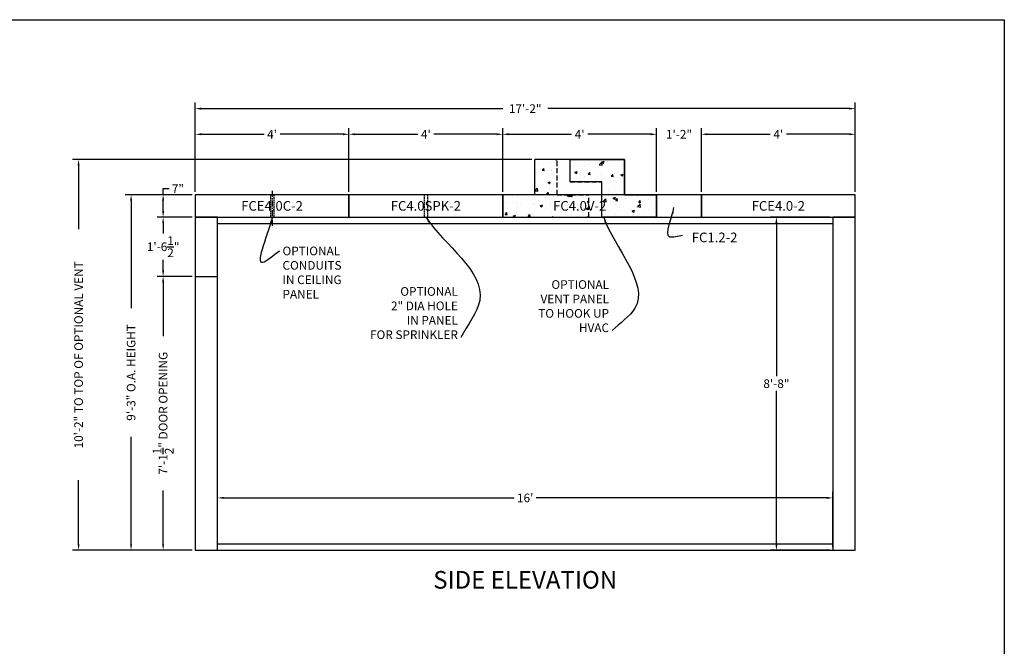
# Model space of a CAD drawing. Extents: x 2381 to 30343, y -8582 to 241.
# Drawn here: x 24776 to 25084, y -5614 to -5418 of the extents above; entities that cross this region are included whole.
import ezdxf
from ezdxf.enums import TextEntityAlignment as Align

# ---------------------------------------------------------------- set-up
doc = ezdxf.new("R2010")
doc.units = 0
doc.header["$LTSCALE"] = 6
doc.header["$MEASUREMENT"] = 0
doc.linetypes.add('CENTER', pattern=[2, 1.25, -0.25, 0.25, -0.25])
doc.linetypes.add('HIDDEN', pattern=[0.375, 0.25, -0.125])
doc.layers.get('0').update_dxf_attribs({"color": 6, "linetype": 'CONTINUOUS'})
doc.layers.get('Defpoints').update_dxf_attribs({"linetype": 'CONTINUOUS'})
doc.layers.add('AM_5', color=3, linetype='CONTINUOUS', lineweight=15)
doc.dimstyles.get("Standard").update_dxf_attribs({"dimtxt": 0.18, "dimasz": 0.18, "dimexe": 0.18, "dimexo": 0.0625, "dimgap": 0.09, "dimtad": 0, "dimtih": 1, "dimtoh": 1, "dimdec": 4, "dimzin": 0, "dimdsep": 46, "dimtxsty": 'Standard', "dimcen": 0.09, "dimadec": 0, "dimazin": 0, "dimtfac": 1, "dimtdec": 4, "dimtofl": 0, "dimtmove": 0, "dimatfit": 3, "dimfxl": 1, "dimtolj": 1, "dimtzin": 0, "dimarcsym": 0})
doc.dimstyles.new('STANDARD$0', dxfattribs={"dimtxt": 0.18, "dimasz": 0.18, "dimexe": 0.18, "dimexo": 0.0625, "dimgap": 0.09, "dimtad": 0, "dimtih": 1, "dimtoh": 1, "dimdec": 4, "dimzin": 0, "dimdsep": 46, "dimtxsty": 'Standard', "dimcen": 0.09, "dimadec": 0, "dimazin": 0, "dimtfac": 1, "dimtdec": 4, "dimtofl": 0, "dimtmove": 0, "dimatfit": 3, "dimfxl": 1, "dimtolj": 1, "dimtzin": 0, "dimarcsym": 0})

# ---------------------------------------------------------------- blocks, each defined once
blk = doc.blocks.new('*D235')
at = {"color": 1, "linetype": 'ByBlock', "lineweight": -2, "transparency": 16777216}
for p, q in [((24831.06, -5472.1), (24831.06, -5452.3)), ((24832.94, -5454.18), (24852.55, -5454.18)), ((24877.19, -5454.18), (24857.58, -5454.18)), ((24879.06, -5472.1), (24879.06, -5452.3))]:
    blk.add_line(p, q, dxfattribs=at)
at = {"color": 1, "linetype": 'Continuous', "transparency": 16777216}
for points in [[(24832.94, -5453.87), (24832.94, -5454.49), (24831.06, -5454.18)], [(24877.19, -5453.87), (24877.19, -5454.49), (24879.06, -5454.18)]]:
    blk.add_solid(points, dxfattribs=at)
at = {"layer": 'Defpoints', "color": 0, "linetype": 'Continuous', "transparency": 16777216}
for p in [(24879.06, -5454.18), (24831.06, -5473.04), (24879.06, -5473.04)]:
    blk.add_point(p, dxfattribs=at)
at = {"color": 1, "linetype": 'Continuous', "transparency": 16777216, "insert": (24855.06, -5454.18), "char_height": 2.7, "attachment_point": 5}
blk.add_mtext("\\A1;4'", dxfattribs=at)
blk = doc.blocks.new('*D236')
at = {"color": 1, "linetype": 'ByBlock', "lineweight": -2, "transparency": 16777216}
for p, q in [((24879.06, -5472.1), (24879.06, -5452.3)), ((24880.94, -5454.18), (24900.55, -5454.18)), ((24925.19, -5454.18), (24905.58, -5454.18)), ((24927.06, -5472.1), (24927.06, -5452.3))]:
    blk.add_line(p, q, dxfattribs=at)
at = {"color": 1, "linetype": 'Continuous', "transparency": 16777216}
for points in [[(24880.94, -5453.87), (24880.94, -5454.49), (24879.06, -5454.18)], [(24925.19, -5453.87), (24925.19, -5454.49), (24927.06, -5454.18)]]:
    blk.add_solid(points, dxfattribs=at)
at = {"layer": 'Defpoints', "color": 0, "linetype": 'Continuous', "transparency": 16777216}
for p in [(24927.06, -5454.18), (24879.06, -5473.04), (24927.06, -5473.04)]:
    blk.add_point(p, dxfattribs=at)
at = {"color": 1, "linetype": 'Continuous', "transparency": 16777216, "insert": (24903.06, -5454.18), "char_height": 2.7, "attachment_point": 5}
blk.add_mtext("\\A1;4'", dxfattribs=at)
blk = doc.blocks.new('*D237')
at = {"color": 1, "linetype": 'ByBlock', "lineweight": -2, "transparency": 16777216}
for p, q in [((24927.06, -5472.1), (24927.06, -5452.3)), ((24928.94, -5454.18), (24948.55, -5454.18)), ((24973.19, -5454.18), (24953.58, -5454.18)), ((24975.06, -5472.1), (24975.06, -5452.3))]:
    blk.add_line(p, q, dxfattribs=at)
at = {"color": 1, "linetype": 'Continuous', "transparency": 16777216}
for points in [[(24928.94, -5453.87), (24928.94, -5454.49), (24927.06, -5454.18)], [(24973.19, -5453.87), (24973.19, -5454.49), (24975.06, -5454.18)]]:
    blk.add_solid(points, dxfattribs=at)
at = {"layer": 'Defpoints', "color": 0, "linetype": 'Continuous', "transparency": 16777216}
for p in [(24975.06, -5454.18), (24927.06, -5473.04), (24975.06, -5473.04)]:
    blk.add_point(p, dxfattribs=at)
at = {"color": 1, "linetype": 'Continuous', "transparency": 16777216, "insert": (24951.06, -5454.18), "char_height": 2.7, "attachment_point": 5}
blk.add_mtext("\\A1;4'", dxfattribs=at)
blk = doc.blocks.new('*D238')
at = {"color": 1, "linetype": 'ByBlock', "lineweight": -2, "transparency": 16777216}
for p, q in [((24973.19, -5454.18), (24971.31, -5454.18)), ((24975.06, -5472.1), (24975.06, -5452.3)), ((24989.06, -5472.1), (24989.06, -5452.3)), ((24990.94, -5454.18), (24992.81, -5454.18))]:
    blk.add_line(p, q, dxfattribs=at)
at = {"color": 1, "linetype": 'Continuous', "transparency": 16777216}
for points in [[(24973.19, -5453.87), (24973.19, -5454.49), (24975.06, -5454.18)], [(24990.94, -5453.87), (24990.94, -5454.49), (24989.06, -5454.18)]]:
    blk.add_solid(points, dxfattribs=at)
at = {"layer": 'Defpoints', "color": 0, "linetype": 'Continuous', "transparency": 16777216}
for p in [(24989.06, -5454.18), (24975.06, -5473.04), (24989.06, -5473.04)]:
    blk.add_point(p, dxfattribs=at)
at = {"color": 1, "linetype": 'Continuous', "transparency": 16777216, "insert": (24982.06, -5454.18), "char_height": 2.7, "attachment_point": 5}
blk.add_mtext('\\A1;1\'-2"', dxfattribs=at)
blk = doc.blocks.new('*D239')
at = {"color": 1, "linetype": 'ByBlock', "lineweight": -2, "transparency": 16777216}
for p, q in [((24989.06, -5472.1), (24989.06, -5452.3)), ((24990.94, -5454.18), (25010.55, -5454.18)), ((25035.19, -5454.18), (25015.58, -5454.18)), ((25037.06, -5472.1), (25037.06, -5452.3))]:
    blk.add_line(p, q, dxfattribs=at)
at = {"color": 1, "linetype": 'Continuous', "transparency": 16777216}
for points in [[(24990.94, -5453.87), (24990.94, -5454.49), (24989.06, -5454.18)], [(25035.19, -5453.87), (25035.19, -5454.49), (25037.06, -5454.18)]]:
    blk.add_solid(points, dxfattribs=at)
at = {"layer": 'Defpoints', "color": 0, "linetype": 'Continuous', "transparency": 16777216}
for p in [(25037.06, -5454.18), (24989.06, -5473.04), (25037.06, -5473.04)]:
    blk.add_point(p, dxfattribs=at)
at = {"color": 1, "linetype": 'Continuous', "transparency": 16777216, "insert": (25013.06, -5454.18), "char_height": 2.7, "attachment_point": 5}
blk.add_mtext("\\A1;4'", dxfattribs=at)
blk = doc.blocks.new('*D240')
at = {"color": 1, "linetype": 'ByBlock', "lineweight": -2, "transparency": 16777216}
for p, q in [((24830.13, -5498.54), (24819.19, -5498.54)), ((24821.06, -5500.41), (24821.06, -5517.17)), ((24821.06, -5582.16), (24821.06, -5565.4)), ((24830.13, -5584.04), (24819.19, -5584.04))]:
    blk.add_line(p, q, dxfattribs=at)
at = {"color": 1, "linetype": 'Continuous', "transparency": 16777216}
for points in [[(24820.75, -5500.41), (24821.38, -5500.41), (24821.06, -5498.54)], [(24820.75, -5582.16), (24821.38, -5582.16), (24821.06, -5584.04)]]:
    blk.add_solid(points, dxfattribs=at)
at = {"layer": 'Defpoints', "color": 0, "linetype": 'Continuous', "transparency": 16777216}
for p in [(24831.06, -5498.54), (24821.06, -5584.04), (24831.06, -5584.04)]:
    blk.add_point(p, dxfattribs=at)
at = {"color": 1, "linetype": 'Continuous', "transparency": 16777216, "insert": (24821.06, -5541.29), "char_height": 2.7, "attachment_point": 5, "rotation": 90}
blk.add_mtext('\\A1;7\'-1{\\H1.000000x;\\S1/2;}" DOOR OPENING', dxfattribs=at)
blk = doc.blocks.new('*D241')
at = {"color": 1, "linetype": 'ByBlock', "lineweight": -2, "transparency": 16777216}
for p, q in [((24830.13, -5480.04), (24819.19, -5480.04)), ((24821.06, -5481.91), (24821.06, -5485.2)), ((24821.06, -5496.66), (24821.06, -5493.37))]:
    blk.add_line(p, q, dxfattribs=at)
at = {"color": 1, "linetype": 'Continuous', "transparency": 16777216}
for points in [[(24820.75, -5481.91), (24821.38, -5481.91), (24821.06, -5480.04)], [(24820.75, -5496.66), (24821.38, -5496.66), (24821.06, -5498.54)]]:
    blk.add_solid(points, dxfattribs=at)
at = {"layer": 'Defpoints', "color": 0, "linetype": 'Continuous', "transparency": 16777216}
for p in [(24821.06, -5480.04), (24831.06, -5480.04), (24831.06, -5498.54)]:
    blk.add_point(p, dxfattribs=at)
at = {"color": 1, "linetype": 'Continuous', "transparency": 16777216, "insert": (24821.06, -5489.29), "char_height": 2.7, "attachment_point": 5}
blk.add_mtext('\\A1;1\'-6{\\H1.000000x;\\S1/2;}"', dxfattribs=at)
blk = doc.blocks.new('*D242')
at = {"color": 1, "linetype": 'ByBlock', "lineweight": -2, "transparency": 16777216}
for p, q in [((24830.13, -5473.04), (24809.19, -5473.04)), ((24811.06, -5474.91), (24811.06, -5508.47)), ((24811.06, -5582.16), (24811.06, -5548.6)), ((24830.13, -5584.04), (24809.19, -5584.04))]:
    blk.add_line(p, q, dxfattribs=at)
at = {"color": 1, "linetype": 'Continuous', "transparency": 16777216}
for points in [[(24810.75, -5474.91), (24811.38, -5474.91), (24811.06, -5473.04)], [(24810.75, -5582.16), (24811.38, -5582.16), (24811.06, -5584.04)]]:
    blk.add_solid(points, dxfattribs=at)
at = {"layer": 'Defpoints', "color": 0, "linetype": 'Continuous', "transparency": 16777216}
for p in [(24811.06, -5473.04), (24831.06, -5473.04), (24831.06, -5584.04)]:
    blk.add_point(p, dxfattribs=at)
at = {"color": 1, "linetype": 'Continuous', "transparency": 16777216, "insert": (24811.06, -5528.54), "char_height": 2.7, "attachment_point": 5, "rotation": 90}
blk.add_mtext('\\A1;9\'-3" O.A. HEIGHT', dxfattribs=at)
blk = doc.blocks.new('*D243')
at = {"color": 1, "linetype": 'ByBlock', "lineweight": -2, "transparency": 16777216}
for p, q in [((24821.06, -5473.04), (24821.06, -5471.16)), ((24821.06, -5471.16), (24822.94, -5471.16)), ((24821.06, -5478.16), (24821.06, -5474.91))]:
    blk.add_line(p, q, dxfattribs=at)
at = {"color": 1, "linetype": 'Continuous', "transparency": 16777216}
for points in [[(24820.75, -5474.91), (24821.38, -5474.91), (24821.06, -5473.04)], [(24820.75, -5478.16), (24821.38, -5478.16), (24821.06, -5480.04)]]:
    blk.add_solid(points, dxfattribs=at)
at = {"layer": 'Defpoints', "color": 0, "linetype": 'Continuous', "transparency": 16777216}
for p in [(24821.06, -5473.04), (24831.06, -5473.04), (24831.06, -5480.04)]:
    blk.add_point(p, dxfattribs=at)
at = {"color": 1, "linetype": 'Continuous', "transparency": 16777216, "insert": (24825.68, -5471.16), "char_height": 2.7, "attachment_point": 5}
blk.add_mtext('\\A1;7"', dxfattribs=at)
blk = doc.blocks.new('*D244')
at = {"color": 1, "linetype": 'ByBlock', "lineweight": -2, "transparency": 16777216}
for p, q in [((24831.06, -5472.1), (24831.06, -5444.3)), ((25037.06, -5472.1), (25037.06, -5444.3)), ((24832.94, -5446.18), (24927.05, -5446.18)), ((25035.19, -5446.18), (24941.08, -5446.18))]:
    blk.add_line(p, q, dxfattribs=at)
at = {"color": 1, "linetype": 'Continuous', "transparency": 16777216}
for points in [[(24832.94, -5445.87), (24832.94, -5446.49), (24831.06, -5446.18)], [(25035.19, -5445.87), (25035.19, -5446.49), (25037.06, -5446.18)]]:
    blk.add_solid(points, dxfattribs=at)
at = {"layer": 'Defpoints', "color": 0, "linetype": 'Continuous', "transparency": 16777216}
for p in [(25037.06, -5446.18), (24831.06, -5473.04), (25037.06, -5473.04)]:
    blk.add_point(p, dxfattribs=at)
at = {"color": 1, "linetype": 'Continuous', "transparency": 16777216, "insert": (24934.06, -5446.18), "char_height": 2.7, "attachment_point": 5}
blk.add_mtext('\\A1;17\'-2"', dxfattribs=at)
blk = doc.blocks.new('*D279')
at = {"layer": 'AM_5', "color": 1, "linetype": 'ByBlock', "lineweight": -2, "transparency": 16777216}
for p, q in [((25029.13, -5480.04), (25010.59, -5480.04)), ((25012.46, -5481.91), (25012.46, -5529.75)), ((25012.46, -5582.16), (25012.46, -5534.32)), ((25029.13, -5584.04), (25010.59, -5584.04))]:
    blk.add_line(p, q, dxfattribs=at)
at = {"layer": 'AM_5', "color": 1, "transparency": 16777216}
for points in [[(25012.15, -5481.91), (25012.78, -5481.91), (25012.46, -5480.04)], [(25012.15, -5582.16), (25012.78, -5582.16), (25012.46, -5584.04)]]:
    blk.add_solid(points, dxfattribs=at)
at = {"layer": 'Defpoints', "color": 0, "transparency": 16777216}
for p in [(25030.06, -5480.04), (25012.46, -5584.04), (25030.06, -5584.04)]:
    blk.add_point(p, dxfattribs=at)
at = {"layer": 'AM_5', "color": 1, "transparency": 16777216, "insert": (25012.46, -5532.04), "char_height": 2.7, "attachment_point": 5}
blk.add_mtext('\\A1;8\'-8"', dxfattribs=at)
blk = doc.blocks.new('*D280')
at = {"layer": 'AM_5', "color": 1, "linetype": 'ByBlock', "lineweight": -2, "transparency": 16777216}
for p, q in [((24838.06, -5583.1), (24838.06, -5565.83)), ((24839.94, -5567.71), (24930.65, -5567.71)), ((25028.19, -5567.71), (24937.48, -5567.71)), ((25030.06, -5583.1), (25030.06, -5565.83))]:
    blk.add_line(p, q, dxfattribs=at)
at = {"layer": 'AM_5', "color": 1, "transparency": 16777216}
for points in [[(24839.94, -5567.4), (24839.94, -5568.02), (24838.06, -5567.71)], [(25028.19, -5567.4), (25028.19, -5568.02), (25030.06, -5567.71)]]:
    blk.add_solid(points, dxfattribs=at)
at = {"layer": 'Defpoints', "color": 0, "transparency": 16777216}
for p in [(25030.06, -5567.71), (24838.06, -5584.04), (25030.06, -5584.04)]:
    blk.add_point(p, dxfattribs=at)
at = {"layer": 'AM_5', "color": 1, "transparency": 16777216, "insert": (24934.06, -5567.71), "char_height": 2.7, "attachment_point": 5}
blk.add_mtext("\\A1;16'", dxfattribs=at)
blk = doc.blocks.new('*D281')
at = {"color": 1, "linetype": 'ByBlock', "lineweight": -2, "transparency": 16777216}
for p, q in [((24936.13, -5462.04), (24792.8, -5462.04)), ((24794.68, -5463.91), (24794.68, -5483.85)), ((24794.68, -5582.16), (24794.68, -5562.22)), ((24830.13, -5584.04), (24792.8, -5584.04))]:
    blk.add_line(p, q, dxfattribs=at)
at = {"color": 1, "linetype": 'Continuous', "transparency": 16777216}
for points in [[(24794.36, -5463.91), (24794.99, -5463.91), (24794.68, -5462.04)], [(24794.36, -5582.16), (24794.99, -5582.16), (24794.68, -5584.04)]]:
    blk.add_solid(points, dxfattribs=at)
at = {"layer": 'Defpoints', "color": 0, "linetype": 'Continuous', "transparency": 16777216}
for p in [(24937.06, -5462.04), (24794.68, -5584.04), (24831.06, -5584.04)]:
    blk.add_point(p, dxfattribs=at)
at = {"color": 1, "linetype": 'Continuous', "transparency": 16777216, "insert": (24794.68, -5523.04), "char_height": 2.7, "attachment_point": 5, "rotation": 90}
blk.add_mtext('\\A1;10\'-2" TO TOP OF OPTIONAL VENT', dxfattribs=at)

msp = doc.modelspace()

# ---------------------------------------------------------------- hatches: boundary and pattern name
at = {"linetype": 'Continuous'}
h = msp.add_hatch(dxfattribs=at)
h.set_pattern_fill('AR-CONC')
h.set_pattern_definition([(50, (28261.9573, -5497.076), (7.172602, -0.627521), [0.75, -8.25]), (355, (28261.957, -5497.076), (-1.387513, 7.521921), [0.6, -6.6]), (100.45144, (28262.555, -5497.1285), (5.785088, 6.8944), [0.637402, -7.011421]), (46.1842, (28261.957, -5495.076), (10.672413, -1.655193), [1.125, -12.375]), (96.63564, (28262.847, -5495.214), (9.34662, 9.741186), [0.956103, -10.517138]), (351.18416, (28261.957, -5495.076), (9.34662, 9.741186), [0.9, -9.9]), (21, (28262.9573, -5495.576), (5.96907, -4.026189), [0.75, -8.25]), (326, (28262.957, -5495.576), (2.433153, 7.2515), [0.6, -6.6]), (71.45144, (28263.455, -5495.912), (8.402224, 3.225312), [0.637402, -7.011421]), (37.5, (28261.9573, -5497.0762), (0.1215986, 3.3289385), [0, -6.52, 0, -6.7, 0, -6.625]), (7.5, (28261.9573, -5497.0762), (2.6306954, 3.944117), [0, -3.82, 0, -6.37, 0, -2.525]), (327.5, (28259.7273, -5497.0762), (5.3382244, -0.2255487), [0, -2.5, 0, -7.8, 0, -10.35]), (317.5, (28258.7273, -5497.0762), (5.831862, 1.00105), [0, -3.25, 0, -5.18, 0, -7.35])])
h.paths.add_polyline_path([(24953.88086, -5473.09525), (24943.99986, -5473.09525), (24943.99986, -5462.09525), (24943.43486, -5462.09525), (24937.06286, -5462.03525), (24937.06286, -5473.03525), (24927.06286, -5473.03525), (24927.06286, -5480.03525), (24953.31586, -5480.03525), (24953.31586, -5479.97525), (24953.88086, -5479.97525)])
h.paths.add_polyline_path([(24975.06286, -5473.03525), (24965.06286, -5473.03525), (24965.06286, -5462.03525), (24948.68486, -5462.03525), (24948.68486, -5462.09525), (24948.11986, -5462.09525), (24948.11986, -5468.97525), (24958.00086, -5468.97525), (24958.00086, -5473.03525), (24958.00086, -5479.97525), (24958.56586, -5479.97525), (24975.06286, -5480.03525)])

# ---------------------------------------------------------------- linework, layer by layer
at = {"color": 7, "linetype": 'Continuous'}
for p, q in [((24937.06286, -5473.03525), (24937.06286, -5462.03525)), ((24965.06286, -5462.03525), (24937.06286, -5462.03525)), ((24943.43486, -5462.09525), (24943.43486, -5462.03525)), ((24943.43486, -5462.09525), (24943.99986, -5462.09525)), ((24948.11986, -5462.09525), (24948.68486, -5462.09525)), ((24948.68486, -5462.09525), (24948.68486, -5462.03525)), ((24965.06286, -5473.03525), (24965.06286, -5462.03525)), ((24937.06286, -5473.03525), (24927.06286, -5473.03525)), ((24927.06286, -5473.03525), (24927.06286, -5480.03525)), ((24965.06286, -5473.03525), (24975.06286, -5473.03525)), ((24975.06286, -5473.03525), (24975.06286, -5480.03525)), ((24927.06286, -5480.03525), (24975.06286, -5480.03525)), ((24953.31586, -5480.03525), (24953.31586, -5479.97525)), ((24953.31586, -5479.97525), (24953.88086, -5479.97525)), ((24953.31586, -5480.03525), (24953.94086, -5480.03525)), ((24953.94086, -5480.03525), (24958.56586, -5480.03525)), ((24958.00086, -5479.97525), (24958.56586, -5479.97525)), ((24958.56586, -5480.03525), (24958.56586, -5479.97525))]:
    msp.add_line(p, q, dxfattribs=at)
at = {"color": 7, "linetype": 'HIDDEN'}
for p, q in [((24943.99986, -5473.09525), (24943.99986, -5462.09525)), ((24944.05986, -5473.03525), (24944.05986, -5462.03525)), ((24948.05986, -5469.03525), (24948.05986, -5462.03525)), ((24948.11986, -5468.97525), (24948.11986, -5462.09525)), ((24948.05986, -5469.03525), (24957.94086, -5469.03525)), ((24948.11986, -5468.97525), (24958.00086, -5468.97525)), ((24957.94086, -5473.03525), (24957.94086, -5469.03525)), ((24958.00086, -5473.03525), (24958.00086, -5468.97525)), ((24943.99986, -5473.09525), (24953.88086, -5473.09525)), ((24944.05986, -5473.03525), (24953.94086, -5473.03525)), ((24953.88086, -5479.97525), (24953.88086, -5473.09525)), ((24953.94086, -5480.03525), (24953.94086, -5473.03525)), ((24957.94086, -5480.03525), (24957.94086, -5473.03525)), ((24958.00086, -5479.97525), (24958.00086, -5473.03525))]:
    msp.add_line(p, q, dxfattribs=at)
at = {"color": 1, "linetype": 'CENTER', "ltscale": 0.25}
msp.add_line((24855.06286, -5471.88004), (24855.06286, -5483.17009), dxfattribs=at)
at = {"color": 0, "linetype": 'Continuous'}
for p, q in [((24879.06286, -5473.03525), (24831.06286, -5473.03525)), ((24831.06286, -5473.03525), (24831.06286, -5480.03525)), ((24879.06286, -5480.03525), (24879.06286, -5473.03525)), ((24927.06286, -5473.03525), (24879.06286, -5473.03525)), ((24879.06286, -5473.03525), (24879.06286, -5480.03525)), ((24927.06286, -5480.03525), (24927.06286, -5473.03525)), ((24975.06286, -5473.03525), (24927.06286, -5473.03525)), ((24927.06286, -5473.03525), (24927.06286, -5480.03525)), ((24975.06286, -5480.03525), (24975.06286, -5473.03525)), ((24989.06286, -5473.03525), (24975.06286, -5473.03525)), ((24975.06286, -5473.03525), (24975.06286, -5480.03525)), ((24989.06286, -5480.03525), (24989.06286, -5473.03525)), ((25037.06286, -5473.03525), (24989.06286, -5473.03525)), ((24989.06286, -5473.03525), (24989.06286, -5480.03525)), ((25037.06286, -5480.03525), (25037.06286, -5473.03525)), ((24831.06286, -5480.03525), (24879.06286, -5480.03525)), ((24838.06286, -5480.03525), (24831.06286, -5480.03525)), ((24831.06286, -5480.03525), (24831.06286, -5584.03525)), ((24838.06286, -5584.03525), (24838.06286, -5480.03525)), ((24838.06286, -5480.03525), (25030.06286, -5480.03525)), ((24838.06286, -5482.03525), (25030.06286, -5482.03525)), ((24879.06286, -5480.03525), (24927.06286, -5480.03525)), ((24927.06286, -5480.03525), (24975.06286, -5480.03525)), ((24975.06286, -5480.03525), (24989.06286, -5480.03525)), ((24989.06286, -5480.03525), (25037.06286, -5480.03525)), ((25037.06286, -5480.03525), (25030.06286, -5480.03525)), ((25030.06286, -5480.03525), (25030.06286, -5584.03525)), ((25037.06286, -5584.03525), (25037.06286, -5480.03525)), ((24831.06286, -5498.53525), (24838.06286, -5498.53525)), ((24838.06286, -5582.03525), (25030.06286, -5582.03525)), ((24831.06286, -5584.03525), (25037.06286, -5584.03525)), ((24831.06286, -5584.03525), (24838.06286, -5584.03525)), ((24838.06286, -5584.03525), (25030.06286, -5584.03525)), ((25030.06286, -5584.03525), (25037.06286, -5584.03525))]:
    msp.add_line(p, q, dxfattribs=at)
at = {"color": 0, "linetype": 'HIDDEN', "ltscale": 0.25}
for p, q in [((24854.56286, -5473.03525), (24854.56286, -5480.03525)), ((24855.56286, -5473.03525), (24855.56286, -5480.03525)), ((24902.56286, -5473.03525), (24902.56286, -5480.03525)), ((24903.56286, -5473.03525), (24903.56286, -5480.03525))]:
    msp.add_line(p, q, dxfattribs=at)
at = {"color": 0, "linetype": 'Continuous'}
msp.add_lwpolyline([(24551.01001, -5829.94555), (24551.01001, -5418.40394), (25083.59326, -5418.40394), (25083.59326, -5829.94555)], close=True, dxfattribs=at)
at = {"color": 7, "linetype": 'Continuous'}
msp.add_lwpolyline([(24975.06286, -5480.03525), (24957.94086, -5480.03525), (24957.94086, -5469.03525), (24948.05986, -5469.03525), (24948.05986, -5462.03525), (24965.06286, -5462.03525), (24965.06286, -5473.03525), (24975.06286, -5473.03525), (24975.06286, -5480.03525)], dxfattribs=at)
at = {"layer": 'Defpoints', "color": 7, "linetype": 'ByBlock'}
for p in [(24965.06286, -5462.03525), (24958.56586, -5480.03525)]:
    msp.add_point(p, dxfattribs=at)

# ---------------------------------------------------------------- texts
at = {"color": 0, "linetype": 'Continuous'}
for s, p in [('FCE4.0C-2', (24855.06286, -5478.03525)), ('FC4.0SPK-2', (24903.06286, -5478.03525)), ('FC4.0V-2', (24951.06286, -5478.03525)), ('FCE4.0-2', (25013.06286, -5478.03525)), ('FC1.2-2', (24993.177, -5487.88017))]:
    msp.add_text(s, height=3, dxfattribs=at).set_placement(p, align=Align.CENTER)
at = {"color": 1, "linetype": 'Continuous'}
msp.add_text('SIDE ELEVATION', height=5.5, dxfattribs=at).set_placement((24934.06286, -5596.03525), align=Align.CENTER)
at = {"color": 1, "linetype": 'Continuous', "char_height": 2.7}
for s, insert, attachment_point in [('OPTIONAL\\PCONDUITS\\PIN CEILING \\PPANEL', (24858.31928, -5489.25521), 1), ('OPTIONAL \\PVENT PANEL\\PTO HOOK UP\\PHVAC', (24960.2311, -5516.78551), 9), ('OPTIONAL\\P2" DIA HOLE\\PIN PANEL\\PFOR SPRINKLER', (24913.06397, -5518.94712), 9)]:
    msp.add_mtext(s, dxfattribs=dict(at, insert=insert, attachment_point=attachment_point))

# ---------------------------------------------------------------- dimensions: what is measured, and where the dimension line sits
at = {"color": 0, "linetype": 'Continuous'}
for p1, p2, distance, override, picture, middle in [((24831.06286, -5473.03525), (25037.06286, -5473.03525), 26.85647, {"dimscale": 15, "dimasz": 0.125, "dimexe": 0.125, "dimgap": 0.0625, "dimzin": 12, "dimlunit": 4, "dimcen": -0.0625, "dimclrd": 1, "dimclre": 1, "dimclrt": 1, "dimtfillclr": 9, "dimarcsym": 1}, '*D244', (24934.06286, -5446.17878)), ((24831.06286, -5473.03525), (24879.06286, -5473.03525), 18.85647, {"dimscale": 15, "dimasz": 0.125, "dimexe": 0.125, "dimgap": 0.0625, "dimzin": 12, "dimlunit": 4, "dimcen": -0.0625, "dimclrd": 1, "dimclre": 1, "dimclrt": 1, "dimtfillclr": 9, "dimarcsym": 1}, '*D235', (24855.06286, -5454.17878)), ((24879.06286, -5473.03525), (24927.06286, -5473.03525), 18.85647, {"dimscale": 15, "dimasz": 0.125, "dimexe": 0.125, "dimgap": 0.0625, "dimzin": 12, "dimlunit": 4, "dimcen": -0.0625, "dimclrd": 1, "dimclre": 1, "dimclrt": 1, "dimtfillclr": 9, "dimarcsym": 1}, '*D236', (24903.06286, -5454.17878)), ((24927.06286, -5473.03525), (24975.06286, -5473.03525), 18.85647, {"dimscale": 15, "dimasz": 0.125, "dimexe": 0.125, "dimgap": 0.0625, "dimzin": 12, "dimlunit": 4, "dimcen": -0.0625, "dimclrd": 1, "dimclre": 1, "dimclrt": 1, "dimtfillclr": 9, "dimarcsym": 1}, '*D237', (24951.06286, -5454.17878)), ((24975.06286, -5473.03525), (24989.06286, -5473.03525), 18.85647, {"dimscale": 15, "dimasz": 0.125, "dimexe": 0.125, "dimgap": 0.0625, "dimzin": 12, "dimlunit": 4, "dimcen": -0.0625, "dimclrd": 1, "dimclre": 1, "dimclrt": 1, "dimtfillclr": 9, "dimarcsym": 1}, '*D238', (24982.06286, -5454.17878)), ((24989.06286, -5473.03525), (25037.06286, -5473.03525), 18.85647, {"dimscale": 15, "dimasz": 0.125, "dimexe": 0.125, "dimgap": 0.0625, "dimzin": 12, "dimlunit": 4, "dimcen": -0.0625, "dimclrd": 1, "dimclre": 1, "dimclrt": 1, "dimtfillclr": 9, "dimarcsym": 1}, '*D239', (25013.06286, -5454.17878)), ((24831.06286, -5480.03525), (24831.06286, -5473.03525), 10, {"dimscale": 15, "dimasz": 0.125, "dimexe": 0.125, "dimgap": 0.0625, "dimzin": 12, "dimlunit": 4, "dimcen": -0.0625, "dimse1": 1, "dimse2": 1, "dimclrd": 1, "dimclre": 1, "dimclrt": 1, "dimtfillclr": 9, "dimarcsym": 1}, '*D243', (24825.67536, -5471.16025)), ((24831.06286, -5498.53525), (24831.06286, -5480.03525), 10, {"dimscale": 15, "dimasz": 0.125, "dimexe": 0.125, "dimgap": 0.0625, "dimzin": 12, "dimlunit": 4, "dimcen": -0.0625, "dimse1": 1, "dimclrd": 1, "dimclre": 1, "dimclrt": 1, "dimtfillclr": 9, "dimarcsym": 1}, '*D241', (24821.06286, -5489.28525))]:
    dim = msp.add_aligned_dim(p1=p1, p2=p2, distance=distance, dimstyle='STANDARD$0', override=override, dxfattribs=at)
    dim.commit()
    dim.dimension.update_dxf_attribs({"geometry": picture, "text_midpoint": middle})
dim = msp.add_linear_dim(base=(24794.67677, -5584.03525), p1=(24937.06286, -5462.03525), p2=(24831.06286, -5584.03525), angle=90, text='<> TO TOP OF OPTIONAL VENT', dimstyle='STANDARD$0', override={"dimscale": 15, "dimasz": 0.125, "dimexe": 0.125, "dimgap": 0.0625, "dimtih": 0, "dimzin": 12, "dimlunit": 4, "dimcen": -0.0625, "dimclrd": 1, "dimclre": 1, "dimclrt": 1, "dimtfillclr": 9, "dimarcsym": 1}, dxfattribs=at)
dim.commit()
dim.dimension.update_dxf_attribs({"geometry": '*D281', "text_midpoint": (24794.67677, -5523.03525)})
for p1, p2, distance, text, picture, middle in [((24831.06286, -5584.03525), (24831.06286, -5473.03525), 20, '<> O.A. HEIGHT', '*D242', (24811.06286, -5528.53525)), ((24831.06286, -5498.53525), (24831.06286, -5584.03525), -10, '<> DOOR OPENING', '*D240', (24821.06286, -5541.28525))]:
    dim = msp.add_aligned_dim(p1=p1, p2=p2, distance=distance, text=text, dimstyle='STANDARD$0', override={"dimscale": 15, "dimasz": 0.125, "dimexe": 0.125, "dimgap": 0.0625, "dimtih": 0, "dimzin": 12, "dimlunit": 4, "dimpost": '', "dimcen": -0.0625, "dimclrd": 1, "dimclre": 1, "dimclrt": 1, "dimtfillclr": 9, "dimarcsym": 1}, dxfattribs=at)
    dim.commit()
    dim.dimension.update_dxf_attribs({"geometry": picture, "text_midpoint": middle})
at = {"layer": 'AM_5'}
dim = msp.add_linear_dim(base=(25012.46359, -5584.03525), p1=(25030.06286, -5480.03525), p2=(25030.06286, -5584.03525), angle=90, dimstyle='STANDARD$0', override={"dimscale": 15, "dimasz": 0.125, "dimexe": 0.125, "dimgap": 0.0625, "dimzin": 12, "dimlunit": 4, "dimpost": '', "dimcen": -0.0625, "dimclrd": 1, "dimclre": 1, "dimclrt": 1, "dimtfillclr": 9, "dimarcsym": 1}, dxfattribs=at)
dim.commit()
dim.dimension.update_dxf_attribs({"geometry": '*D279', "text_midpoint": (25012.46359, -5532.03525)})
dim = msp.add_linear_dim(base=(25030.06286, -5567.70791), p1=(24838.06286, -5584.03525), p2=(25030.06286, -5584.03525), dimstyle='STANDARD$0', override={"dimscale": 15, "dimasz": 0.125, "dimexe": 0.125, "dimgap": 0.0625, "dimzin": 12, "dimlunit": 4, "dimcen": -0.0625, "dimclrd": 1, "dimclre": 1, "dimclrt": 1, "dimtfillclr": 9, "dimarcsym": 1}, dxfattribs=at)
dim.commit()
dim.dimension.update_dxf_attribs({"geometry": '*D280', "text_midpoint": (24934.06286, -5567.70791)})

# ---------------------------------------------------------------- leaders
at = {"color": 0, "linetype": 'Continuous', "path_type": 1}
msp.add_leader([(24980.39056, -5477.01131), (24979.13154, -5486.1686), (24983.16039, -5485.66545)], dimstyle='Standard', override={"dimscale": 15, "dimasz": 0.125, "dimexe": 0.125, "dimgap": 0.0625, "dimtad": 0, "dimzin": 12, "dimlunit": 4, "dimcen": -0.0625, "dimclrd": 1, "dimclre": 1, "dimclrt": 1, "dimtfillclr": 9, "dimarcsym": 1}, dxfattribs=at)
at = {"color": 0, "linetype": 'Continuous', "path_type": 1, "annotation_type": 0, "has_hookline": 1}
for points, hookline_direction, text_width in [([(24855.06286, -5480.03525), (24852.09969, -5494.15222), (24857.38178, -5490.60521)], 0, 23.4), ([(24903.06286, -5480.03525), (24919.85743, -5506.0352), (24914.00147, -5517.59712)], 1, 33.3), ([(24958.56586, -5480.09525), (24968.30701, -5508.51685), (24961.1686, -5515.43551)], 1, 27)]:
    msp.add_leader(points, dimstyle='Standard', override={"dimscale": 15, "dimasz": 0.125, "dimexe": 0.125, "dimgap": 0.0625, "dimtad": 0, "dimzin": 12, "dimlunit": 4, "dimcen": -0.0625, "dimclrd": 1, "dimclre": 1, "dimclrt": 1, "dimtfillclr": 9, "dimarcsym": 1}, dxfattribs=dict(at, hookline_direction=hookline_direction, text_width=text_width))

doc.saveas('drawing.dxf')
